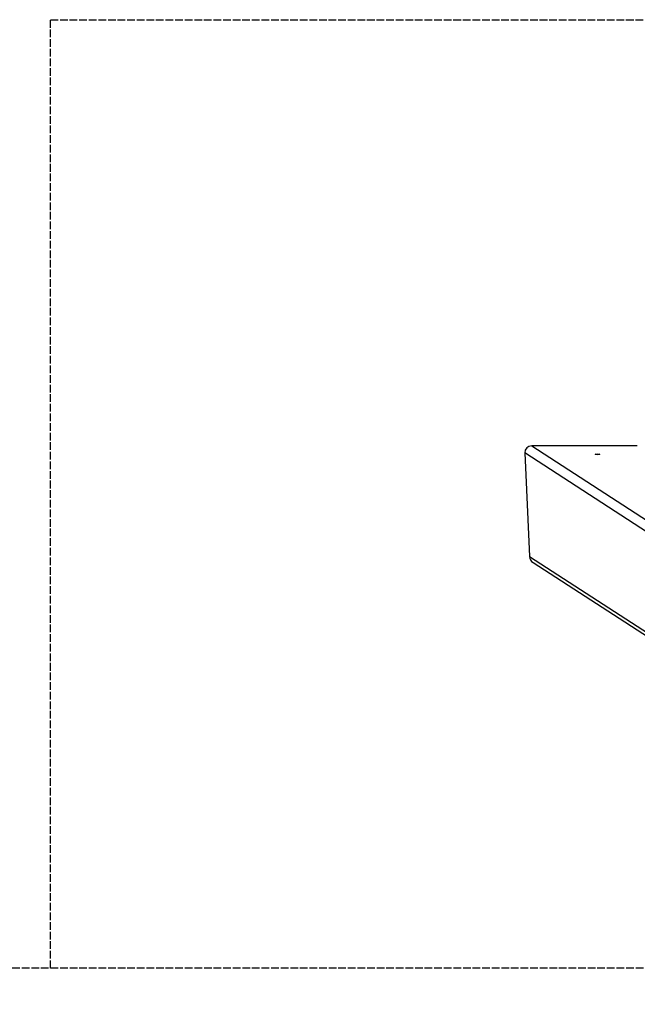
# Model space of a CAD drawing. Units: millimetres. Extents: x -1295 to 5705, y 750 to 4835.
# Drawn here: x 1065 to 1597, y 3986 to 4835 of the extents above; entities that cross this region are included whole.
import ezdxf

# ---------------------------------------------------------------- set-up
doc = ezdxf.new("R2010")
doc.units = ezdxf.units.MM
doc.header["$LTSCALE"] = 40
doc.linetypes.add('DASHED', pattern=[0.2068, 0.1655, -0.0413])
doc.layers.add('SW_Toestellen', color=2, linetype='Continuous')
doc.layers.add('Valzone_WAS', color=254, linetype='DASHED')

msp = doc.modelspace()

# ---------------------------------------------------------------- linework, layer by layer
at = {"layer": 'SW_Toestellen'}
for p, q in [((1506.33, 4467.28), (2100.08, 4082.5)), ((1597.44, 4467.28), (1506.33, 4467.28)), ((2095.19, 4075.73), (1500.4, 4461.19)), ((1500.4, 4461.19), (1504.56, 4371.83)), ((1504.56, 4371.83), (2095.19, 3989.07)), ((1507.51, 4366.8), (2095.19, 3985.94))]:
    msp.add_line(p, q, dxfattribs=at)
for centre, start_param, end_param in [((1506.61, 4461.19), 5.310437, 6.881233), ((1510.77, 4371.83), 0.598048, 1.570796)]:
    msp.add_ellipse(centre, major_axis=(-5.29, 3.43), ratio=0.951251, start_param=start_param, end_param=end_param, dxfattribs=at)
msp.add_ellipse((1563.07, 4460.03), major_axis=(2, 0), ratio=0.173648, dxfattribs=at)
at = {"layer": 'Valzone_WAS'}
for p, q in [((1091.35, 4017.11), (1091.35, 4834.7)), ((1091.35, 4834.7), (3319.06, 4834.7)), ((2032.78, 4017.11), (-795.05, 4017.11))]:
    msp.add_line(p, q, dxfattribs=at)

doc.saveas('drawing.dxf')
